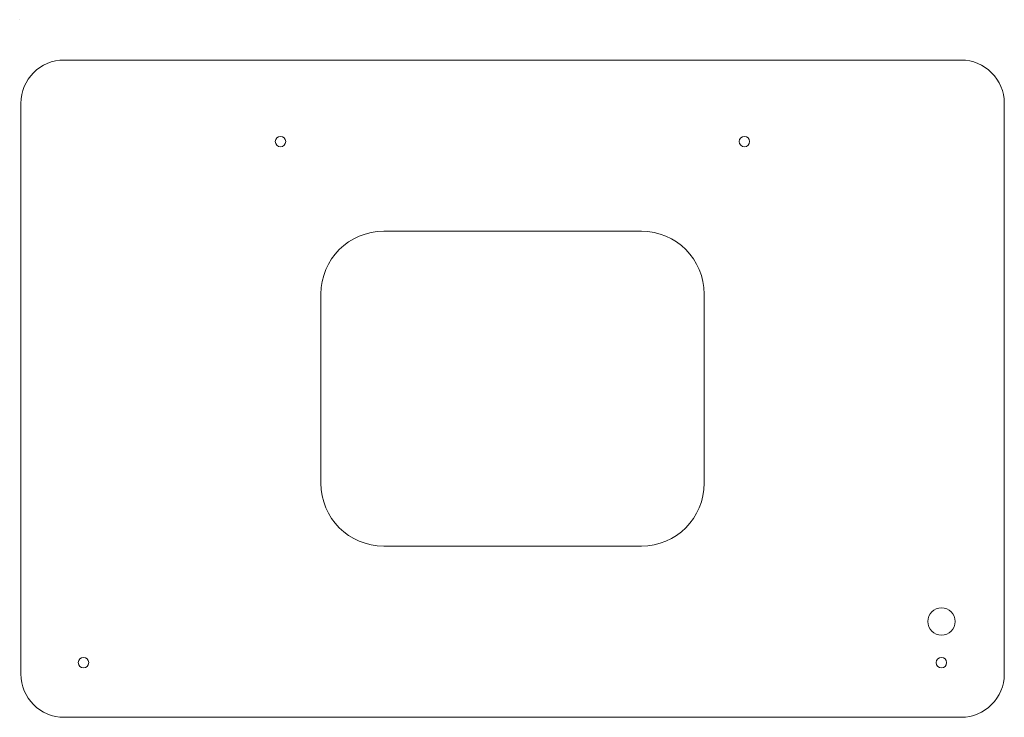
# Model space of a CAD drawing. Units: inches. Extents: x 0.2 to 18.2, y -12.4 to 0.3.
import ezdxf

# ---------------------------------------------------------------- set-up
doc = ezdxf.new("R2010")
doc.units = ezdxf.units.IN
doc.header["$MEASUREMENT"] = 0
doc.layers.add('Layer 1', color=7, linetype='Continuous')

# ---------------------------------------------------------------- blocks, each defined once
blk = doc.blocks.new('block 2')
at = {"layer": 'Layer 1', "color": 1, "lineweight": 5, "true_color": 0xff0000}
for points in [[(1.401, -11.338), (1.453, -11.338), (1.496, -11.38), (1.496, -11.433), (1.496, -11.485), (1.453, -11.528), (1.401, -11.528), (1.348, -11.528), (1.306, -11.485), (1.306, -11.433), (1.306, -11.38), (1.348, -11.338), (1.401, -11.338)], [(17.067, -11.338), (17.12, -11.338), (17.162, -11.38), (17.162, -11.433), (17.162, -11.485), (17.12, -11.528), (17.067, -11.528), (17.015, -11.528), (16.972, -11.485), (16.972, -11.433), (16.972, -11.38), (17.015, -11.338), (17.067, -11.338)]]:
    blk.add_open_spline(points, degree=3, knots=[0, 0, 0, 0, 1, 1, 1, 2, 2, 2, 3, 3, 3, 4, 4, 4, 4], dxfattribs=at)
blk = doc.blocks.new('block 3')
at = {"layer": 'Layer 1', "color": 1, "lineweight": 5, "true_color": 0xff0000}
for points in [[(4.998, -1.824), (5.05, -1.824), (5.093, -1.866), (5.093, -1.919), (5.093, -1.971), (5.05, -2.014), (4.998, -2.014), (4.945, -2.014), (4.903, -1.971), (4.903, -1.919), (4.903, -1.866), (4.945, -1.824), (4.998, -1.824)], [(13.47, -1.824), (13.522, -1.824), (13.565, -1.866), (13.565, -1.919), (13.565, -1.971), (13.522, -2.014), (13.47, -2.014), (13.418, -2.014), (13.375, -1.971), (13.375, -1.919), (13.375, -1.866), (13.418, -1.824), (13.47, -1.824)]]:
    blk.add_open_spline(points, degree=3, knots=[0, 0, 0, 0, 1, 1, 1, 2, 2, 2, 3, 3, 3, 4, 4, 4, 4], dxfattribs=at)

msp = doc.modelspace()

# ---------------------------------------------------------------- linework, layer by layer
at = {"layer": 'Layer 1', "color": 1, "lineweight": 5, "true_color": 0xff0000}
msp.add_lwpolyline([(0.236, 0.306), (0.236, 0.306)], dxfattribs=at)
for points, knots in [([(18.215, -1.222), (18.215, -1.222), (18.215, -11.639), (18.215, -11.639), (18.215, -12.076), (17.861, -12.431), (17.424, -12.431), (17.424, -12.431), (1.048, -12.431), (1.048, -12.431), (0.611, -12.431), (0.257, -12.076), (0.257, -11.639), (0.257, -11.639), (0.257, -1.222), (0.257, -1.222), (0.257, -0.785), (0.611, -0.431), (1.048, -0.431), (1.048, -0.431), (17.424, -0.431), (17.424, -0.431), (17.861, -0.431), (18.215, -0.785), (18.215, -1.222)], [0, 0, 0, 0, 1, 1, 1, 2, 2, 2, 3, 3, 3, 4, 4, 4, 5, 5, 5, 6, 6, 6, 7, 7, 7, 8, 8, 8, 8]), ([(6.884, -3.556), (6.884, -3.556), (11.588, -3.556), (11.588, -3.556), (12.222, -3.556), (12.736, -4.07), (12.736, -4.704), (12.736, -4.704), (12.736, -8.157), (12.736, -8.157), (12.736, -8.791), (12.222, -9.306), (11.588, -9.306), (11.588, -9.306), (6.884, -9.306), (6.884, -9.306), (6.25, -9.306), (5.736, -8.791), (5.736, -8.157), (5.736, -8.157), (5.736, -4.704), (5.736, -4.704), (5.736, -4.07), (6.25, -3.556), (6.884, -3.556)], [0, 0, 0, 0, 1, 1, 1, 2, 2, 2, 3, 3, 3, 4, 4, 4, 5, 5, 5, 6, 6, 6, 7, 7, 7, 8, 8, 8, 8]), ([(17.319, -10.681), (17.319, -10.819), (17.208, -10.931), (17.069, -10.931), (16.931, -10.931), (16.819, -10.819), (16.819, -10.681), (16.819, -10.542), (16.931, -10.431), (17.069, -10.431), (17.208, -10.431), (17.319, -10.542), (17.319, -10.681)], [0, 0, 0, 0, 1, 1, 1, 2, 2, 2, 3, 3, 3, 4, 4, 4, 4])]:
    msp.add_open_spline(points, degree=3, knots=knots, dxfattribs=at)

# ---------------------------------------------------------------- block references
at = {"layer": 'Layer 1'}
for name in ['block 3', 'block 2']:
    msp.add_blockref(name, (0, 0), dxfattribs=at)

doc.saveas('drawing.dxf')
